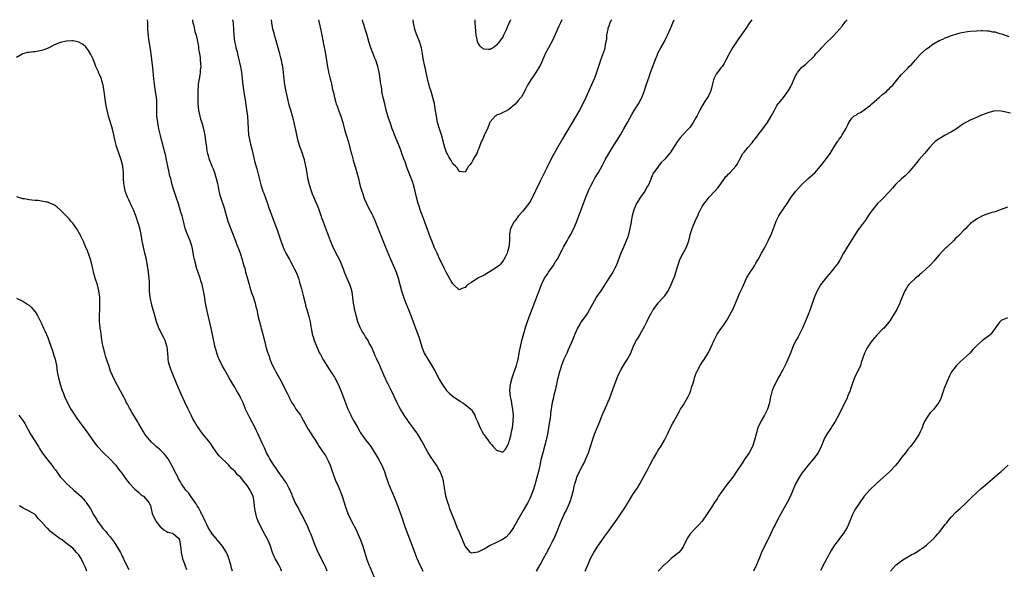
# Model space of a CAD drawing. Units: inches. Extents: x 2658000 to 2661000, y 1551019 to 1554000.
# Drawn here: x 2659500 to 2659816, y 1553824 to 1554000 of the extents above; entities that cross this region are included whole.
import ezdxf

# ---------------------------------------------------------------- set-up
doc = ezdxf.new("R2010")
doc.units = ezdxf.units.IN
doc.header["$MEASUREMENT"] = 0
doc.layers.add('LD26581551_10ft', color=123, linetype='Continuous')

msp = doc.modelspace()

# ---------------------------------------------------------------- linework, layer by layer
at = {"layer": 'LD26581551_10ft'}
for points, elevation in [([(2659598.69, 1553823), (2659598.2, 1553824.2), (2659597.78, 1553825), (2659597, 1553826.66), (2659596.21, 1553828.21), (2659595.79, 1553829), (2659594.88, 1553831), (2659594.39, 1553832.39), (2659594.14, 1553833), (2659593.38, 1553835), (2659593, 1553835.84), (2659592.52, 1553837), (2659591.59, 1553839), (2659591, 1553840.19), (2659590.62, 1553841), (2659590.16, 1553841.84), (2659589.36, 1553843.36), (2659588.43, 1553845), (2659587.56, 1553847), (2659587.43, 1553847.43), (2659587, 1553848.45), (2659586.78, 1553849), (2659586.51, 1553849.49), (2659585.75, 1553851), (2659585.48, 1553851.48), (2659585, 1553852.1), (2659584.64, 1553852.64), (2659584.37, 1553853), (2659582.92, 1553855), (2659582.16, 1553856.16), (2659581.56, 1553857), (2659580.29, 1553859), (2659579.86, 1553859.86), (2659579.23, 1553861), (2659578.53, 1553862.53), (2659577.87, 1553863.87), (2659577.41, 1553865), (2659576.53, 1553867), (2659575.99, 1553867.99), (2659575.55, 1553869), (2659573.94, 1553871.94), (2659573.39, 1553873), (2659572.49, 1553875), (2659571.66, 1553877), (2659571, 1553878.47), (2659570.72, 1553879), (2659570.16, 1553880.16), (2659569.62, 1553881), (2659569, 1553882.08), (2659568.42, 1553883), (2659567.24, 1553885), (2659565.71, 1553887.71), (2659565, 1553889.02), (2659564.02, 1553891), (2659563.69, 1553891.69), (2659563.25, 1553893), (2659563, 1553893.87), (2659562.77, 1553894.77), (2659562.41, 1553896.41), (2659562.09, 1553897.91), (2659561.4, 1553901), (2659560.64, 1553904.64), (2659560.4, 1553905.6), (2659560.08, 1553907), (2659559.65, 1553909), (2659559.38, 1553910.62), (2659559.25, 1553911.25), (2659559, 1553913), (2659558.55, 1553915), (2659558.17, 1553916.17), (2659557.92, 1553917), (2659557.16, 1553919.16), (2659557, 1553919.71), (2659556.68, 1553920.68), (2659556.59, 1553921), (2659556.1, 1553923), (2659555.92, 1553923.92), (2659555.43, 1553926.57), (2659555.34, 1553927), (2659554.68, 1553929), (2659554.45, 1553929.55), (2659553.81, 1553931), (2659553.59, 1553931.59), (2659553.1, 1553933), (2659552.53, 1553935.36), (2659552.13, 1553937), (2659551.75, 1553938.25), (2659551.54, 1553939), (2659550.91, 1553940.91), (2659550.17, 1553943), (2659549.54, 1553945), (2659548.97, 1553947), (2659548.59, 1553948.59), (2659548.45, 1553949), (2659548.23, 1553949.77), (2659547.94, 1553951), (2659547.52, 1553953), (2659547.16, 1553955), (2659546.74, 1553956.74), (2659546.71, 1553957), (2659546.18, 1553959), (2659545.96, 1553959.96), (2659545.65, 1553961), (2659545.19, 1553962.81), (2659544.68, 1553965), (2659544.3, 1553967), (2659544.05, 1553969), (2659543.99, 1553971), (2659544.01, 1553973), (2659543.97, 1553974.03), (2659543.9, 1553975), (2659543.76, 1553975.76), (2659543.61, 1553977), (2659543.25, 1553979.25), (2659543.06, 1553981), (2659542.68, 1553984.68), (2659542.58, 1553985.41), (2659542.2, 1553989), (2659542.08, 1553989.92), (2659541.6, 1553993), (2659541.37, 1553994.63), (2659541.17, 1553997), (2659541.07, 1553999.07), (2659541.05, 1554000)], 8710), ([(2659555.43, 1554000), (2659555.5, 1553999.5), (2659555.61, 1553999), (2659555.84, 1553998.16), (2659556.22, 1553996.22), (2659556.59, 1553995), (2659557.07, 1553993), (2659557.35, 1553991.35), (2659557.39, 1553991), (2659557.42, 1553990.58), (2659557.68, 1553989), (2659557.89, 1553987.89), (2659557.96, 1553987), (2659558.08, 1553985), (2659557.95, 1553983.95), (2659557.88, 1553983), (2659557.78, 1553982.22), (2659557.54, 1553981), (2659557.31, 1553979.31), (2659557.28, 1553979), (2659557.16, 1553977), (2659557.15, 1553974.85), (2659557.21, 1553973), (2659557.4, 1553971), (2659557.81, 1553969), (2659558.05, 1553968.05), (2659558.41, 1553967), (2659559.01, 1553965), (2659559.32, 1553963.32), (2659559.42, 1553963), (2659559.66, 1553961), (2659559.83, 1553959.83), (2659559.9, 1553959), (2659560.08, 1553957.92), (2659560.27, 1553957), (2659560.45, 1553956.45), (2659560.85, 1553955), (2659561, 1553954.67), (2659561.66, 1553953), (2659562.08, 1553952.08), (2659562.48, 1553951), (2659563.1, 1553949), (2659563.43, 1553947.43), (2659563.54, 1553947), (2659563.7, 1553946.3), (2659563.94, 1553945), (2659564.14, 1553944.14), (2659564.44, 1553943), (2659565.61, 1553939.61), (2659566.05, 1553937.95), (2659566.47, 1553936.47), (2659566.83, 1553935.36), (2659566.94, 1553935), (2659568.04, 1553932.04), (2659569.26, 1553929), (2659569.71, 1553927.71), (2659570.05, 1553927), (2659570.27, 1553926.27), (2659570.78, 1553925), (2659571.41, 1553923), (2659571.55, 1553922.45), (2659571.97, 1553921), (2659572.21, 1553920.21), (2659572.5, 1553919), (2659573, 1553917.24), (2659573.6, 1553915), (2659573.87, 1553914.13), (2659574.37, 1553912.37), (2659574.87, 1553911), (2659575.54, 1553909), (2659575.82, 1553907.82), (2659576.05, 1553907), (2659576.35, 1553905.64), (2659576.57, 1553904.57), (2659576.94, 1553903), (2659577.36, 1553901.36), (2659577.48, 1553901), (2659577.8, 1553899.8), (2659578.03, 1553899), (2659578.36, 1553897.64), (2659578.63, 1553896.63), (2659579.02, 1553895), (2659579.64, 1553893), (2659580.01, 1553892.01), (2659580.32, 1553891), (2659581.13, 1553889), (2659581.8, 1553887.8), (2659582.18, 1553887), (2659583.93, 1553883.93), (2659585, 1553881.7), (2659585.9, 1553879.9), (2659586.33, 1553879), (2659586.56, 1553878.56), (2659587, 1553877.67), (2659587.37, 1553877), (2659588.03, 1553876.03), (2659588.66, 1553875), (2659590.06, 1553873), (2659590.43, 1553872.43), (2659592.57, 1553868.57), (2659593.34, 1553867.34), (2659595.69, 1553863.69), (2659596.07, 1553863), (2659597, 1553861.72), (2659597.44, 1553861), (2659598.12, 1553860.12), (2659599, 1553858.37), (2659599.62, 1553857), (2659600, 1553856), (2659601, 1553852.89), (2659601.56, 1553851.56), (2659601.84, 1553851), (2659602.51, 1553849.49), (2659602.7, 1553849), (2659603, 1553848.15), (2659603.45, 1553847), (2659604.08, 1553845), (2659604.32, 1553844.32), (2659604.73, 1553843), (2659605, 1553842.31), (2659605.54, 1553841), (2659606.03, 1553840.03), (2659606.5, 1553839), (2659608.04, 1553836.04), (2659608.5, 1553835), (2659609.35, 1553833), (2659610.06, 1553831), (2659611.31, 1553827), (2659612.04, 1553825), (2659612.34, 1553824.34), (2659613.75, 1553821)], 8700), ([(2659568.33, 1554000), (2659568.47, 1553999), (2659568.64, 1553996.64), (2659568.7, 1553995), (2659568.91, 1553993), (2659569, 1553992.61), (2659569.33, 1553991.33), (2659569.38, 1553991), (2659569.74, 1553989.74), (2659569.89, 1553989), (2659570.11, 1553988.11), (2659570.85, 1553984.85), (2659571.17, 1553983.17), (2659571.43, 1553981), (2659571.61, 1553979), (2659571.73, 1553978.27), (2659571.98, 1553975.98), (2659572.22, 1553975), (2659572.51, 1553973.49), (2659572.6, 1553972.6), (2659573.05, 1553969), (2659573.24, 1553967), (2659573.28, 1553965), (2659573.4, 1553963), (2659573.81, 1553961), (2659574.08, 1553960.08), (2659574.47, 1553958.47), (2659574.79, 1553957), (2659575, 1553956.1), (2659575.23, 1553955.23), (2659575.37, 1553954.63), (2659576.13, 1553952.13), (2659577.43, 1553947), (2659578.05, 1553945), (2659578.31, 1553944.31), (2659578.83, 1553942.83), (2659579.52, 1553941), (2659579.89, 1553939.89), (2659581.55, 1553935.36), (2659582.58, 1553932.58), (2659583.8, 1553929), (2659584.12, 1553928.12), (2659584.54, 1553927), (2659585, 1553925.94), (2659585.44, 1553925), (2659586.53, 1553923), (2659587, 1553922.17), (2659587.69, 1553921), (2659588.12, 1553920.12), (2659588.75, 1553919), (2659589.47, 1553917), (2659589.78, 1553915.78), (2659590.41, 1553913.59), (2659591.11, 1553911), (2659591.56, 1553909), (2659591.85, 1553907.85), (2659592.09, 1553907), (2659592.77, 1553904.77), (2659593.19, 1553903), (2659593.44, 1553901.44), (2659593.49, 1553901), (2659593.76, 1553899.76), (2659593.87, 1553899), (2659594.17, 1553898.17), (2659594.52, 1553897), (2659595.34, 1553895), (2659596.23, 1553893), (2659596.48, 1553892.48), (2659597.26, 1553891), (2659598.51, 1553889), (2659599.87, 1553887), (2659601, 1553885.24), (2659601.14, 1553885), (2659602.18, 1553883), (2659603.02, 1553881), (2659603.54, 1553879.54), (2659604.5, 1553877), (2659604.65, 1553876.65), (2659605.3, 1553875), (2659606.21, 1553873), (2659606.5, 1553872.5), (2659607.3, 1553871), (2659608.46, 1553869), (2659609, 1553867.99), (2659609.39, 1553867.39), (2659611, 1553865.14), (2659611.95, 1553863.95), (2659612.65, 1553863), (2659615, 1553859.14), (2659616.2, 1553857), (2659616.45, 1553856.45), (2659617.03, 1553855), (2659617.5, 1553853.5), (2659618, 1553852), (2659618.37, 1553851), (2659619.23, 1553849), (2659619.77, 1553847.77), (2659620.89, 1553844.89), (2659622.47, 1553840.47), (2659623.73, 1553837), (2659626.26, 1553830.26), (2659627.38, 1553827.38), (2659628.4, 1553825), (2659628.59, 1553824.59), (2659629.37, 1553823)], 8690), ([(2659734.94, 1554000), (2659734.23, 1553999), (2659733, 1553997.22), (2659731.51, 1553995), (2659730.48, 1553993.52), (2659728.77, 1553991), (2659727.64, 1553989), (2659726.64, 1553987), (2659726.03, 1553985.97), (2659725.39, 1553985), (2659725, 1553984.53), (2659723.87, 1553983), (2659723.54, 1553982.46), (2659723, 1553981.48), (2659722.76, 1553981), (2659722.66, 1553980.66), (2659722.2, 1553979), (2659721.99, 1553978.01), (2659721.69, 1553977), (2659721, 1553975.57), (2659720.7, 1553975), (2659720, 1553974), (2659719, 1553972.37), (2659718.26, 1553971), (2659717.26, 1553969), (2659717, 1553968.51), (2659716.1, 1553967), (2659715.67, 1553966.33), (2659715, 1553965.42), (2659714.63, 1553965), (2659713, 1553963.25), (2659711.89, 1553962.11), (2659711, 1553960.79), (2659709.53, 1553958.47), (2659708.7, 1553957.3), (2659708.47, 1553957), (2659707, 1553955.25), (2659706.78, 1553955), (2659705.88, 1553954.12), (2659704.97, 1553953.03), (2659703.53, 1553951), (2659703.32, 1553950.68), (2659703, 1553949.92), (2659702.68, 1553949.32), (2659702.59, 1553949), (2659702.32, 1553948.32), (2659701.74, 1553947), (2659701.48, 1553946.52), (2659700.61, 1553945), (2659699.26, 1553943), (2659697.98, 1553941), (2659697.02, 1553939), (2659696.5, 1553937), (2659696.23, 1553935.36), (2659696.17, 1553935), (2659695.83, 1553933), (2659695.34, 1553931), (2659695, 1553929.99), (2659694.64, 1553929), (2659693.52, 1553926.48), (2659692.95, 1553925.05), (2659692.2, 1553923), (2659691.39, 1553921), (2659691, 1553920.25), (2659690.32, 1553919), (2659689.1, 1553917), (2659687.49, 1553914.51), (2659686.45, 1553913), (2659685.13, 1553911), (2659684.33, 1553909.67), (2659682.88, 1553907), (2659682.17, 1553905.83), (2659681.63, 1553905), (2659680.21, 1553903), (2659679.73, 1553902.27), (2659679.02, 1553901), (2659678.14, 1553899), (2659677.82, 1553898.18), (2659677, 1553896.2), (2659676.47, 1553895), (2659676.03, 1553893.97), (2659675.53, 1553893), (2659674.62, 1553891), (2659674.15, 1553889.85), (2659673.83, 1553889), (2659673.29, 1553887.29), (2659673.18, 1553887), (2659673, 1553886.31), (2659672.74, 1553885.26), (2659672.63, 1553884.63), (2659672.27, 1553883), (2659672, 1553882), (2659671.81, 1553881), (2659671.44, 1553879.44), (2659671.26, 1553878.74), (2659670.92, 1553877.08), (2659670.36, 1553873.64), (2659670.29, 1553873), (2659670.18, 1553872.18), (2659669.98, 1553871), (2659669.37, 1553867), (2659668.96, 1553865), (2659668.42, 1553863), (2659667.83, 1553861), (2659667.26, 1553858.74), (2659666.89, 1553856.89), (2659666.46, 1553855), (2659665.94, 1553853), (2659665.27, 1553850.73), (2659664.74, 1553849), (2659664.03, 1553847), (2659663.74, 1553846.26), (2659663, 1553844.82), (2659661.89, 1553843), (2659661.57, 1553842.43), (2659660.67, 1553841), (2659658.41, 1553837), (2659657.08, 1553834.92), (2659657, 1553834.82), (2659656.07, 1553833.93), (2659654.91, 1553833.09), (2659653, 1553832.18), (2659651, 1553831.2), (2659649, 1553830.05), (2659648.25, 1553829.75), (2659647, 1553829.03), (2659645, 1553828.78), (2659644.85, 1553828.85), (2659644.71, 1553829), (2659643, 1553830.95), (2659641.21, 1553835.21), (2659640.43, 1553837), (2659639.6, 1553839), (2659638.87, 1553840.87), (2659638.07, 1553843), (2659637.8, 1553843.8), (2659637.36, 1553845), (2659636.78, 1553847), (2659636.52, 1553848.52), (2659636.4, 1553849), (2659636.28, 1553849.72), (2659636.11, 1553851), (2659635.95, 1553851.95), (2659635.69, 1553853), (2659634.93, 1553855), (2659634.23, 1553856.23), (2659633.75, 1553857), (2659633, 1553858.06), (2659631.83, 1553859.83), (2659631, 1553861.13), (2659628.95, 1553864.95), (2659627.71, 1553867), (2659627.43, 1553867.43), (2659624.77, 1553871), (2659623.42, 1553873), (2659622.22, 1553875), (2659621.77, 1553875.77), (2659621.14, 1553877), (2659620.18, 1553879), (2659619, 1553881.55), (2659618.24, 1553883), (2659617.8, 1553883.8), (2659617.28, 1553885), (2659617.18, 1553885.18), (2659616.43, 1553887), (2659615.95, 1553887.95), (2659615.53, 1553889), (2659614.61, 1553891), (2659614.07, 1553892.07), (2659613.76, 1553893), (2659612.92, 1553895), (2659612.19, 1553896.19), (2659611.77, 1553897), (2659611, 1553898.24), (2659610.49, 1553899), (2659609.91, 1553899.91), (2659609.34, 1553901), (2659609.23, 1553901.23), (2659608.52, 1553903), (2659607.94, 1553905), (2659607.6, 1553906.4), (2659607.48, 1553907), (2659607.43, 1553907.43), (2659607.14, 1553909), (2659606.67, 1553912.67), (2659606.32, 1553913.68), (2659605.95, 1553915), (2659605, 1553917.1), (2659604.24, 1553919), (2659603.87, 1553919.87), (2659603.47, 1553921), (2659603, 1553922.01), (2659602.58, 1553923), (2659601.36, 1553925.36), (2659600.57, 1553927), (2659599.76, 1553929), (2659597.45, 1553935), (2659597.35, 1553935.35), (2659597.34, 1553935.36), (2659597, 1553936.33), (2659596.84, 1553936.84), (2659596.64, 1553937.36), (2659596.11, 1553939), (2659595.81, 1553939.81), (2659594.37, 1553943), (2659593.97, 1553943.97), (2659593.61, 1553945), (2659593.01, 1553947.01), (2659592.62, 1553948.62), (2659592, 1553952), (2659591.85, 1553953), (2659591.41, 1553955), (2659591, 1553956.26), (2659590.74, 1553957), (2659589.98, 1553959), (2659589.39, 1553961), (2659588.91, 1553963), (2659588.59, 1553964.59), (2659588.48, 1553965), (2659588.05, 1553967), (2659587.81, 1553967.81), (2659587.54, 1553969), (2659586.97, 1553971), (2659586.51, 1553972.51), (2659586.12, 1553974.11), (2659585.5, 1553977), (2659585.11, 1553979.11), (2659584.87, 1553980.87), (2659584.68, 1553983), (2659584.41, 1553985), (2659584.25, 1553985.75), (2659583.96, 1553987), (2659583.76, 1553987.76), (2659583.45, 1553989), (2659582.9, 1553991), (2659582.04, 1553993.96), (2659581.76, 1553995), (2659581.64, 1553995.64), (2659581.25, 1553997), (2659580.86, 1553999), (2659580.75, 1554000)], 8680), ([(2659595.89, 1554000), (2659595.91, 1553999.9), (2659596.61, 1553996.61), (2659596.93, 1553995), (2659597.59, 1553991.59), (2659597.9, 1553990.1), (2659598.45, 1553987), (2659598.81, 1553984.81), (2659599, 1553983.85), (2659599.12, 1553983.12), (2659599.64, 1553981), (2659599.94, 1553979.94), (2659600.41, 1553977.59), (2659600.65, 1553976.65), (2659600.99, 1553975), (2659601.47, 1553973.47), (2659601.6, 1553973), (2659601.99, 1553971.99), (2659602.33, 1553971), (2659603.05, 1553969), (2659603.68, 1553967), (2659604.37, 1553964.37), (2659604.76, 1553963), (2659605.36, 1553961), (2659606.31, 1553957.69), (2659606.6, 1553956.6), (2659607.06, 1553954.94), (2659608.22, 1553951), (2659608.72, 1553949), (2659609.19, 1553947), (2659609.77, 1553945), (2659610.06, 1553944.06), (2659610.59, 1553942.59), (2659611.27, 1553941), (2659611.86, 1553939.86), (2659613, 1553937.71), (2659613.35, 1553937), (2659614.05, 1553935.36), (2659614.2, 1553935), (2659616.31, 1553929.69), (2659617.4, 1553927), (2659619, 1553923.12), (2659620.27, 1553920.27), (2659620.77, 1553919), (2659621.46, 1553917), (2659622.47, 1553913), (2659622.61, 1553912.6), (2659623.27, 1553910.73), (2659623.93, 1553909), (2659624.25, 1553908.25), (2659624.73, 1553907), (2659625.53, 1553905), (2659626.29, 1553903), (2659626.47, 1553902.47), (2659627.03, 1553901), (2659627.54, 1553899.54), (2659627.76, 1553899), (2659628.15, 1553897.85), (2659629, 1553895), (2659629.82, 1553893), (2659630.95, 1553891), (2659632.52, 1553888.52), (2659633.26, 1553887.26), (2659634.62, 1553884.62), (2659635.33, 1553883.33), (2659635.53, 1553883), (2659636.95, 1553881), (2659637.96, 1553879.96), (2659639.07, 1553879.07), (2659641.45, 1553877.45), (2659642.23, 1553877), (2659642.66, 1553876.66), (2659643, 1553876.44), (2659644.81, 1553875), (2659645, 1553874.75), (2659646.07, 1553873), (2659646.3, 1553872.3), (2659646.89, 1553871), (2659647.72, 1553869), (2659648.15, 1553868.15), (2659648.83, 1553867), (2659649, 1553866.75), (2659651, 1553864.01), (2659651.52, 1553863.52), (2659651.98, 1553863), (2659653, 1553861.79), (2659654.73, 1553861.27), (2659655, 1553861.21), (2659655.85, 1553862.15), (2659656.38, 1553863), (2659657, 1553864.18), (2659657.2, 1553865), (2659657.57, 1553866.43), (2659657.83, 1553867.83), (2659658.1, 1553869), (2659658.4, 1553871), (2659658.48, 1553873), (2659658.29, 1553875), (2659658.06, 1553876.06), (2659657.89, 1553877), (2659657.49, 1553879), (2659657.3, 1553881), (2659657.46, 1553883), (2659658, 1553885), (2659658.61, 1553886.61), (2659659.46, 1553889), (2659659.75, 1553890.25), (2659659.96, 1553891), (2659660.21, 1553892.21), (2659660.42, 1553893.58), (2659660.71, 1553895), (2659661.16, 1553897), (2659661.52, 1553898.48), (2659662.01, 1553900.01), (2659662.46, 1553901.54), (2659663, 1553903.09), (2659663.97, 1553906.03), (2659665.35, 1553909.35), (2659665.97, 1553911), (2659666.69, 1553913), (2659667.32, 1553914.68), (2659667.45, 1553915), (2659668.42, 1553917), (2659669, 1553917.93), (2659669.43, 1553918.57), (2659669.7, 1553919), (2659671.14, 1553921), (2659671.88, 1553922.12), (2659672.44, 1553923), (2659674.11, 1553926.11), (2659674.54, 1553927), (2659675.64, 1553929), (2659676.12, 1553929.88), (2659676.81, 1553931), (2659677, 1553931.33), (2659677.82, 1553933), (2659678.67, 1553935), (2659678.81, 1553935.36), (2659679.43, 1553937), (2659680.88, 1553941), (2659681.69, 1553943), (2659682.67, 1553945.33), (2659683.3, 1553946.7), (2659684.04, 1553948.04), (2659684.7, 1553949.3), (2659685.71, 1553951), (2659687, 1553953.32), (2659687.87, 1553955), (2659689.02, 1553957), (2659690.23, 1553959), (2659692.75, 1553963), (2659693.91, 1553965), (2659695, 1553967.05), (2659696.39, 1553969.61), (2659697.14, 1553970.86), (2659698.54, 1553973), (2659699.45, 1553974.55), (2659699.67, 1553975), (2659700.06, 1553976.06), (2659700.44, 1553977), (2659701.06, 1553979), (2659702.06, 1553981.94), (2659702.45, 1553983), (2659703.14, 1553985), (2659703.88, 1553987), (2659704.52, 1553988.52), (2659704.79, 1553989.21), (2659705.74, 1553991), (2659706.9, 1553993), (2659707.57, 1553994.43), (2659707.86, 1553995), (2659708.82, 1553997.18), (2659709, 1553997.56), (2659709.6, 1553999), (2659710.06, 1554000)], 8670), ([(2659689.87, 1554000), (2659689.77, 1553999.77), (2659689.4, 1553999), (2659689, 1553997.9), (2659688.78, 1553997.22), (2659688.72, 1553997), (2659688.34, 1553995), (2659688.25, 1553993.75), (2659688.12, 1553993), (2659687.88, 1553991.88), (2659687.77, 1553991), (2659687.61, 1553990.39), (2659687, 1553988.77), (2659686.37, 1553987), (2659686.06, 1553985.94), (2659685.13, 1553983), (2659684.56, 1553981.44), (2659684.37, 1553981), (2659681.7, 1553975), (2659680.76, 1553973), (2659679.67, 1553971), (2659677.21, 1553966.79), (2659674.92, 1553963), (2659674.23, 1553961.77), (2659672.63, 1553959), (2659672.04, 1553957.96), (2659671.47, 1553957), (2659671, 1553956.14), (2659670.41, 1553955), (2659669.95, 1553954.05), (2659669, 1553952.19), (2659667.96, 1553950.04), (2659667.43, 1553949), (2659667, 1553948.2), (2659663.99, 1553942.01), (2659663.36, 1553941), (2659663, 1553940.48), (2659661.43, 1553938.57), (2659660.08, 1553937), (2659658.88, 1553935.36), (2659658.61, 1553935), (2659657.54, 1553933), (2659657.22, 1553931.22), (2659657.16, 1553931), (2659657.15, 1553930.85), (2659657.17, 1553929), (2659656.99, 1553927), (2659656.54, 1553925.46), (2659656.38, 1553925), (2659655.74, 1553923.74), (2659655.39, 1553923), (2659655.24, 1553922.76), (2659654.38, 1553921.62), (2659653.74, 1553921), (2659653, 1553920.41), (2659651, 1553919.13), (2659649, 1553918.04), (2659647.05, 1553917), (2659645, 1553915.66), (2659643.83, 1553915), (2659643.42, 1553914.58), (2659643, 1553914.08), (2659642.19, 1553913.81), (2659641, 1553913.28), (2659639.21, 1553915), (2659639.08, 1553915.08), (2659639, 1553915.16), (2659638.3, 1553916.29), (2659637.94, 1553917), (2659637, 1553918.7), (2659636.86, 1553919), (2659636.22, 1553920.22), (2659635.85, 1553921), (2659634.86, 1553923), (2659633.92, 1553925), (2659633.66, 1553925.66), (2659633.04, 1553927), (2659632.46, 1553928.46), (2659632.22, 1553929), (2659631.73, 1553930.27), (2659630.06, 1553935), (2659629.92, 1553935.36), (2659628.52, 1553939), (2659628.14, 1553940.14), (2659627.87, 1553941), (2659627.37, 1553943), (2659626.93, 1553944.93), (2659626.34, 1553947), (2659626.01, 1553948.01), (2659624.38, 1553952.38), (2659623.67, 1553954.33), (2659623.29, 1553955.29), (2659622.76, 1553956.76), (2659622.51, 1553957.49), (2659621.96, 1553959), (2659621.17, 1553961), (2659620.32, 1553963), (2659619.98, 1553963.98), (2659619.55, 1553965), (2659618.86, 1553967), (2659618.4, 1553968.4), (2659617.65, 1553971), (2659617.12, 1553973), (2659616.64, 1553975), (2659616.25, 1553977), (2659616.16, 1553977.84), (2659615.98, 1553979), (2659615.81, 1553979.81), (2659615.71, 1553981), (2659615.49, 1553982.51), (2659615.3, 1553983.3), (2659614.96, 1553985), (2659614.26, 1553987), (2659613.9, 1553987.9), (2659613.41, 1553989), (2659612.66, 1553991), (2659612.27, 1553992.27), (2659612.08, 1553993), (2659611.37, 1553995.37), (2659610.82, 1553997), (2659610.43, 1553998.43), (2659610.23, 1553999), (2659610.04, 1554000)], 8660), ([(2659673.96, 1554000), (2659673.51, 1553999), (2659673, 1553997.9), (2659672.56, 1553997), (2659672.25, 1553996.25), (2659670.86, 1553993.14), (2659669.7, 1553991), (2659668.65, 1553989), (2659667.55, 1553986.45), (2659667, 1553985.31), (2659666.84, 1553985), (2659665.59, 1553983), (2659665, 1553982.1), (2659664.53, 1553981.47), (2659664.21, 1553981), (2659663, 1553979), (2659662.3, 1553977.7), (2659661.95, 1553977), (2659661, 1553975.28), (2659660.79, 1553975), (2659659.98, 1553974.02), (2659659, 1553972.88), (2659657, 1553971.21), (2659656.62, 1553971), (2659655.6, 1553970.4), (2659655, 1553970.26), (2659654.24, 1553969.76), (2659653, 1553969.37), (2659652.81, 1553969.19), (2659652.55, 1553969), (2659651, 1553967.26), (2659650.79, 1553966.79), (2659650.11, 1553965), (2659649.17, 1553963.17), (2659649.07, 1553962.93), (2659649, 1553962.83), (2659648.5, 1553961.5), (2659648.22, 1553961), (2659647.62, 1553959.62), (2659647.4, 1553959), (2659647.31, 1553958.69), (2659647, 1553957.97), (2659646.76, 1553957.24), (2659646.06, 1553956.06), (2659645.35, 1553954.65), (2659645, 1553954.03), (2659644.53, 1553953.47), (2659644.03, 1553953), (2659643, 1553951.01), (2659641.26, 1553951.26), (2659641, 1553951.23), (2659640.4, 1553952.4), (2659639.86, 1553953), (2659639, 1553953.74), (2659638.33, 1553955), (2659637.81, 1553955.81), (2659637.17, 1553957), (2659637, 1553957.36), (2659636.45, 1553959), (2659636.15, 1553960.15), (2659635.31, 1553963), (2659634.66, 1553965), (2659634.12, 1553967), (2659633.74, 1553969), (2659633.36, 1553971.36), (2659633.07, 1553973.07), (2659633, 1553973.39), (2659632.6, 1553975), (2659632.25, 1553976.25), (2659632, 1553977), (2659631.54, 1553978.46), (2659631.39, 1553979), (2659631.34, 1553979.34), (2659630.87, 1553981.13), (2659630.48, 1553983), (2659630.24, 1553984.24), (2659630.04, 1553985), (2659629.52, 1553987.52), (2659629.29, 1553989), (2659628.94, 1553991), (2659628.32, 1553993), (2659627.36, 1553995.36), (2659626.84, 1553996.84), (2659626.79, 1553997), (2659626.39, 1553999), (2659626.26, 1554000)], 8650), ([(2659657.5, 1554000), (2659657, 1553998.73), (2659656.44, 1553997.56), (2659656.24, 1553997), (2659655.3, 1553995), (2659655, 1553994.44), (2659654.36, 1553993.64), (2659653.97, 1553993), (2659653, 1553991.78), (2659651.9, 1553991), (2659651.32, 1553990.68), (2659651, 1553990.44), (2659650.38, 1553990.38), (2659649, 1553990.5), (2659648.29, 1553991), (2659647.61, 1553991.61), (2659646.93, 1553992.93), (2659646.91, 1553993.09), (2659646.53, 1553995), (2659646.35, 1553996.35), (2659646.18, 1553999), (2659646.13, 1554000)], 8640), ([(2659665.84, 1553823), (2659667, 1553825.05), (2659668.04, 1553827), (2659669, 1553828.72), (2659670.22, 1553831), (2659671, 1553832.53), (2659671.26, 1553833), (2659671.78, 1553834.22), (2659672.18, 1553835), (2659673.71, 1553839), (2659674.63, 1553841), (2659674.77, 1553841.23), (2659675.44, 1553842.56), (2659676.07, 1553844.07), (2659676.5, 1553845), (2659676.64, 1553845.36), (2659677.18, 1553847), (2659677.67, 1553849), (2659677.9, 1553850.1), (2659678.13, 1553851), (2659678.64, 1553852.64), (2659678.8, 1553853.2), (2659679.43, 1553854.57), (2659680.74, 1553857), (2659681, 1553857.55), (2659681.49, 1553858.51), (2659681.71, 1553859), (2659682.52, 1553861), (2659683.19, 1553863), (2659683.79, 1553865), (2659684.49, 1553867), (2659685.33, 1553869), (2659686.15, 1553871), (2659686.94, 1553873.06), (2659687.51, 1553874.49), (2659688.38, 1553876.38), (2659688.75, 1553877.25), (2659689, 1553877.79), (2659689.76, 1553879.76), (2659690.42, 1553881.58), (2659691, 1553883.01), (2659692.09, 1553885.91), (2659693, 1553887.67), (2659694.22, 1553889.78), (2659695.04, 1553891), (2659696.13, 1553893), (2659696.36, 1553893.64), (2659697, 1553895.25), (2659697.87, 1553897), (2659698.35, 1553897.65), (2659699.08, 1553898.92), (2659699.22, 1553899.22), (2659700.47, 1553901.53), (2659701, 1553902.56), (2659701.2, 1553903), (2659702.25, 1553905), (2659702.5, 1553905.5), (2659703.22, 1553906.78), (2659703.4, 1553907), (2659704.45, 1553908.45), (2659704.83, 1553909), (2659705, 1553909.21), (2659706.7, 1553911), (2659707, 1553911.36), (2659708.1, 1553913), (2659708.43, 1553913.57), (2659709.05, 1553914.95), (2659709.89, 1553917), (2659710.2, 1553917.8), (2659710.59, 1553919), (2659711.15, 1553921), (2659711.87, 1553923), (2659712.89, 1553925), (2659713.99, 1553927), (2659714.5, 1553928.5), (2659714.7, 1553929), (2659714.77, 1553929.23), (2659715, 1553930.3), (2659715.17, 1553931), (2659715.77, 1553933), (2659716.15, 1553933.85), (2659716.62, 1553935), (2659716.77, 1553935.36), (2659717, 1553935.88), (2659717.57, 1553937), (2659717.96, 1553938.04), (2659718.49, 1553939), (2659719, 1553939.99), (2659719.62, 1553941), (2659720.26, 1553941.74), (2659721.26, 1553943), (2659723, 1553944.87), (2659723.98, 1553946.02), (2659724.75, 1553947), (2659726.17, 1553949), (2659726.49, 1553949.51), (2659727, 1553949.99), (2659727.46, 1553950.54), (2659728, 1553951), (2659729, 1553952.02), (2659729.85, 1553953), (2659730.3, 1553953.7), (2659731, 1553954.96), (2659732.08, 1553957), (2659732.5, 1553957.5), (2659733, 1553958.15), (2659733.7, 1553959), (2659735, 1553960.46), (2659735.41, 1553961), (2659736.13, 1553961.87), (2659736.96, 1553963), (2659738.51, 1553965), (2659740.01, 1553967), (2659741.16, 1553969), (2659742.16, 1553971), (2659743, 1553972.41), (2659743.43, 1553973), (2659744.17, 1553973.83), (2659745.09, 1553975), (2659746.53, 1553977), (2659746.71, 1553977.29), (2659747.46, 1553978.54), (2659747.7, 1553979), (2659749, 1553981.94), (2659749.35, 1553982.65), (2659749.58, 1553983), (2659751, 1553984.71), (2659751.31, 1553985), (2659752.25, 1553985.75), (2659755, 1553988.43), (2659755.51, 1553989), (2659757, 1553990.58), (2659757.19, 1553990.81), (2659759.25, 1553993), (2659760.15, 1553993.85), (2659761.14, 1553994.86), (2659763.98, 1553998.02), (2659765, 1553999.38), (2659765.54, 1554000)], 8690), ([(2659681.41, 1553823), (2659682.54, 1553825.46), (2659683.18, 1553827), (2659684.26, 1553829), (2659685, 1553830.18), (2659685.35, 1553830.65), (2659687, 1553833.1), (2659687.81, 1553834.19), (2659689, 1553835.96), (2659689.77, 1553837), (2659691.71, 1553839.71), (2659692.61, 1553841), (2659693, 1553841.61), (2659693.96, 1553843), (2659695, 1553844.72), (2659696.42, 1553847), (2659697, 1553847.91), (2659698.26, 1553849.74), (2659699, 1553851), (2659700.42, 1553853.58), (2659701.32, 1553855.32), (2659702.23, 1553857), (2659703.19, 1553858.81), (2659703.28, 1553859), (2659703.68, 1553859.68), (2659704.43, 1553861), (2659704.62, 1553861.38), (2659705, 1553861.92), (2659705.73, 1553863), (2659706.88, 1553865), (2659707.88, 1553867), (2659708.88, 1553869.12), (2659709.55, 1553870.45), (2659709.88, 1553871), (2659711, 1553872.99), (2659711.71, 1553874.29), (2659712.09, 1553875), (2659713, 1553876.42), (2659714.5, 1553879), (2659715, 1553880.09), (2659715.37, 1553881), (2659715.72, 1553882.28), (2659715.97, 1553883), (2659716.4, 1553884.4), (2659716.55, 1553885), (2659716.66, 1553885.34), (2659717.19, 1553886.81), (2659717.28, 1553887), (2659718.31, 1553889), (2659719, 1553890.04), (2659719.39, 1553890.61), (2659720.95, 1553893), (2659721.92, 1553895), (2659722.86, 1553897.14), (2659723.54, 1553898.46), (2659723.84, 1553899), (2659725, 1553900.72), (2659725.91, 1553902.1), (2659726.57, 1553903), (2659727, 1553903.66), (2659727.82, 1553905), (2659729, 1553907.22), (2659730.5, 1553911), (2659731, 1553912.1), (2659731.45, 1553913), (2659731.92, 1553914.08), (2659732.37, 1553915), (2659733.24, 1553917), (2659734.41, 1553919), (2659735, 1553919.82), (2659735.75, 1553921), (2659736.19, 1553921.81), (2659736.99, 1553923), (2659738.09, 1553925), (2659739.1, 1553926.9), (2659740.17, 1553929), (2659741.15, 1553931), (2659741.94, 1553933), (2659742.22, 1553933.78), (2659742.63, 1553935), (2659742.8, 1553935.36), (2659743, 1553935.8), (2659743.59, 1553937), (2659744.15, 1553937.85), (2659744.88, 1553939), (2659746.27, 1553941), (2659747, 1553942.18), (2659747.34, 1553942.66), (2659747.61, 1553943), (2659749.03, 1553945), (2659749.97, 1553946.03), (2659750.88, 1553947), (2659753.03, 1553949), (2659755.12, 1553950.88), (2659757, 1553953), (2659758.62, 1553955), (2659760.04, 1553957), (2659760.41, 1553957.59), (2659761, 1553958.6), (2659761.72, 1553959.72), (2659762.56, 1553961), (2659762.76, 1553961.24), (2659763, 1553961.62), (2659763.58, 1553962.42), (2659763.94, 1553963), (2659765.08, 1553965), (2659765.75, 1553966.25), (2659766.05, 1553967), (2659767, 1553968.34), (2659767.65, 1553969), (2659768.49, 1553969.51), (2659769, 1553969.86), (2659769.78, 1553970.22), (2659771, 1553971.08), (2659773, 1553972.6), (2659773.46, 1553973), (2659774.25, 1553973.75), (2659775, 1553974.37), (2659775.33, 1553974.67), (2659775.78, 1553975), (2659777, 1553976.04), (2659778.19, 1553977), (2659778.57, 1553977.43), (2659779, 1553977.84), (2659779.54, 1553978.46), (2659780.18, 1553979), (2659781, 1553980.08), (2659781.77, 1553981), (2659782.31, 1553981.69), (2659783, 1553982.43), (2659783.25, 1553982.75), (2659785, 1553984.44), (2659785.47, 1553985), (2659786.23, 1553985.77), (2659787, 1553986.62), (2659787.32, 1553987), (2659789, 1553988.78), (2659789.22, 1553989), (2659791, 1553990.6), (2659791.5, 1553991), (2659793, 1553992.11), (2659795, 1553993.27), (2659796.2, 1553993.8), (2659797, 1553994.17), (2659797.62, 1553994.38), (2659799, 1553994.95), (2659801, 1553995.57), (2659801.77, 1553995.77), (2659803, 1553996), (2659804.17, 1553996.17), (2659805, 1553996.27), (2659807, 1553996.43), (2659808.48, 1553996.48), (2659809, 1553996.52), (2659810.41, 1553996.41), (2659811, 1553996.42), (2659812.14, 1553996.14), (2659813, 1553996.06), (2659813.75, 1553995.75), (2659815, 1553995.47), (2659815.33, 1553995.33), (2659817.36, 1553994.64)], 8700), ([(2659584.06, 1553823), (2659583.76, 1553823.76), (2659583.13, 1553825), (2659582, 1553827), (2659581.7, 1553827.7), (2659581.09, 1553829), (2659580.44, 1553831), (2659580.06, 1553832.06), (2659579.67, 1553833), (2659579, 1553834.22), (2659578.61, 1553835), (2659577.48, 1553837), (2659576.52, 1553839), (2659576.12, 1553840.12), (2659575.85, 1553841), (2659575.46, 1553843), (2659575.26, 1553845), (2659575, 1553846.54), (2659574.91, 1553847), (2659574.23, 1553848.23), (2659573.95, 1553849), (2659573, 1553850.5), (2659572.62, 1553851), (2659571.82, 1553851.82), (2659571, 1553853.06), (2659569.92, 1553853.92), (2659569.1, 1553855), (2659569, 1553855.11), (2659567.94, 1553855.94), (2659567, 1553857.06), (2659563.99, 1553859.99), (2659563.23, 1553861), (2659561.86, 1553863), (2659561.53, 1553863.53), (2659561, 1553864.25), (2659560.7, 1553864.7), (2659559, 1553866.76), (2659558.03, 1553868.03), (2659557.35, 1553869), (2659557, 1553869.54), (2659556.11, 1553871), (2659555.71, 1553871.71), (2659555.03, 1553873), (2659554.05, 1553875), (2659553, 1553877.23), (2659551.82, 1553879.82), (2659550.46, 1553883), (2659548.8, 1553887), (2659548.06, 1553889), (2659547.78, 1553890.22), (2659547.62, 1553891), (2659547.6, 1553891.6), (2659547.5, 1553893), (2659547.29, 1553895), (2659547.23, 1553895.23), (2659547, 1553895.97), (2659546.64, 1553897), (2659546.32, 1553897.68), (2659545.44, 1553899.44), (2659545, 1553900.41), (2659544.8, 1553900.8), (2659543.94, 1553903), (2659543.34, 1553905), (2659542.4, 1553908.4), (2659542.26, 1553909), (2659542.1, 1553909.9), (2659541.85, 1553911), (2659541.75, 1553911.75), (2659541.68, 1553913), (2659541.7, 1553914.3), (2659541.63, 1553915.63), (2659541.59, 1553917), (2659541.34, 1553919), (2659541.01, 1553921), (2659540.65, 1553923), (2659540.21, 1553925), (2659539.74, 1553927), (2659539.34, 1553929), (2659538.98, 1553931), (2659538.61, 1553932.61), (2659538.18, 1553934.18), (2659537.82, 1553935.36), (2659537.71, 1553935.71), (2659537.25, 1553937), (2659536.48, 1553939), (2659536.02, 1553940.02), (2659535, 1553942.16), (2659534.61, 1553943), (2659533.88, 1553945), (2659533.5, 1553947), (2659533.45, 1553947.45), (2659533.36, 1553949), (2659533.3, 1553950.7), (2659533.06, 1553953), (2659532.59, 1553955), (2659531.2, 1553959), (2659531, 1553959.77), (2659530.66, 1553961), (2659530.23, 1553963), (2659530, 1553964), (2659529.6, 1553965.6), (2659528.53, 1553969), (2659528.06, 1553971), (2659527.9, 1553971.9), (2659527.68, 1553973), (2659527.43, 1553974.57), (2659527.15, 1553977), (2659526.82, 1553979), (2659526.39, 1553980.39), (2659526.2, 1553981), (2659525.58, 1553982.42), (2659525.34, 1553983), (2659525.26, 1553983.26), (2659524.47, 1553985), (2659524.11, 1553985.89), (2659523.5, 1553987.5), (2659522.85, 1553988.85), (2659522.13, 1553990.13), (2659521.39, 1553991), (2659521.24, 1553991.24), (2659521, 1553991.47), (2659520.15, 1553992.15), (2659519, 1553992.82), (2659518.15, 1553993), (2659517, 1553993.26), (2659516.74, 1553993.26), (2659515, 1553993.14), (2659513, 1553992.63), (2659511, 1553991.78), (2659509.14, 1553990.86), (2659507.72, 1553990.28), (2659507, 1553990.08), (2659505.91, 1553989.91), (2659505, 1553989.71), (2659504.34, 1553989.66), (2659503, 1553989.49), (2659502.55, 1553989.45), (2659501, 1553989), (2659499, 1553987.9)], 8720), ([(2659817.99, 1553970.01), (2659815.46, 1553970.54), (2659815, 1553970.62), (2659813, 1553970.7), (2659811, 1553970.25), (2659808.65, 1553969.35), (2659807, 1553968.63), (2659806.31, 1553968.31), (2659805, 1553967.74), (2659803.59, 1553967), (2659803.22, 1553966.78), (2659801.9, 1553965.9), (2659800.63, 1553965), (2659799, 1553964), (2659797, 1553962.91), (2659795, 1553961.76), (2659793.86, 1553961), (2659793, 1553960.18), (2659791.95, 1553959), (2659791.51, 1553958.49), (2659790.33, 1553957), (2659788.57, 1553955), (2659787.85, 1553954.15), (2659785.25, 1553951), (2659784.12, 1553949.88), (2659783, 1553948.95), (2659781, 1553947.07), (2659780.05, 1553945.95), (2659779, 1553944.79), (2659777, 1553942.65), (2659776.18, 1553941.82), (2659775.31, 1553941), (2659775, 1553940.66), (2659773.68, 1553939), (2659773, 1553938.09), (2659772.29, 1553937), (2659771.15, 1553935.36), (2659771, 1553935.15), (2659769.41, 1553933), (2659769, 1553932.41), (2659767.63, 1553930.37), (2659765.48, 1553927), (2659764.35, 1553925), (2659763.29, 1553923), (2659763.18, 1553922.82), (2659762.38, 1553921.62), (2659761.91, 1553921), (2659760.29, 1553919), (2659759.74, 1553918.26), (2659759, 1553917.42), (2659757, 1553914.85), (2659756.29, 1553913.71), (2659755.9, 1553913), (2659755, 1553911), (2659753.66, 1553907), (2659752.91, 1553905), (2659752.07, 1553903), (2659751.73, 1553902.27), (2659751.18, 1553901), (2659750.19, 1553899), (2659749.76, 1553898.24), (2659749.1, 1553897), (2659748.1, 1553895), (2659747.31, 1553893), (2659747, 1553892.19), (2659746.06, 1553889.94), (2659745, 1553887.86), (2659744.5, 1553887), (2659743.99, 1553886.01), (2659743.42, 1553885), (2659742.38, 1553883), (2659741.93, 1553882.07), (2659741.48, 1553881), (2659741, 1553879.27), (2659740.94, 1553879), (2659740.61, 1553877), (2659740.01, 1553875), (2659739.68, 1553874.32), (2659738.99, 1553873), (2659737.86, 1553871), (2659736.91, 1553869), (2659736.28, 1553867), (2659735.79, 1553865), (2659735.13, 1553863), (2659735, 1553862.75), (2659734.06, 1553861), (2659732.73, 1553859), (2659732.02, 1553857.98), (2659730.05, 1553855), (2659728.81, 1553853.19), (2659727, 1553850.95), (2659725.58, 1553849), (2659725, 1553848.08), (2659724.29, 1553847), (2659723.82, 1553846.18), (2659722.99, 1553844.99), (2659721.63, 1553843), (2659720.62, 1553841.38), (2659719, 1553839.05), (2659718.07, 1553837.93), (2659717, 1553836.91), (2659715.18, 1553835), (2659715, 1553834.78), (2659714.33, 1553833.67), (2659713.97, 1553833), (2659712.99, 1553831), (2659712.23, 1553829.77), (2659711.49, 1553829), (2659711, 1553828.57), (2659709, 1553827.01), (2659707.99, 1553826.01), (2659707, 1553825.16), (2659706.84, 1553825), (2659704.87, 1553823)], 8710), ([(2659568.31, 1553823), (2659567.98, 1553823.98), (2659567.72, 1553825), (2659567.15, 1553827), (2659567, 1553827.39), (2659566.58, 1553828.58), (2659566.38, 1553829), (2659565.05, 1553831.05), (2659564.16, 1553832.16), (2659563.35, 1553833), (2659563, 1553833.43), (2659561.8, 1553835), (2659561.48, 1553835.48), (2659561, 1553836.16), (2659560.52, 1553837), (2659560.03, 1553837.97), (2659559.53, 1553839), (2659559.39, 1553839.39), (2659559, 1553840.13), (2659558.76, 1553840.76), (2659558.6, 1553841), (2659558.08, 1553841.92), (2659557.38, 1553843.38), (2659557, 1553843.91), (2659556.62, 1553844.62), (2659556.36, 1553845), (2659555, 1553846.83), (2659554.13, 1553848.13), (2659553.35, 1553849), (2659551.96, 1553851), (2659551.63, 1553851.63), (2659551, 1553852.65), (2659550.88, 1553852.88), (2659550.8, 1553853), (2659549.81, 1553855), (2659549.52, 1553855.52), (2659548.87, 1553856.87), (2659547.64, 1553859), (2659547, 1553859.88), (2659546.5, 1553860.5), (2659546.07, 1553861), (2659545.54, 1553861.54), (2659545, 1553862.02), (2659543.81, 1553863), (2659543.38, 1553863.38), (2659542.34, 1553864.34), (2659541.71, 1553865), (2659541, 1553865.89), (2659540.2, 1553867), (2659539.75, 1553867.75), (2659538.96, 1553869), (2659538.26, 1553870.26), (2659537.78, 1553871), (2659537.52, 1553871.52), (2659536.02, 1553873.98), (2659535.43, 1553875), (2659535.28, 1553875.28), (2659535, 1553875.77), (2659534.57, 1553876.57), (2659534.31, 1553877), (2659533.9, 1553877.9), (2659533, 1553879.56), (2659532.53, 1553880.53), (2659532.28, 1553881), (2659530.39, 1553884.39), (2659529.74, 1553885.74), (2659529.17, 1553887.17), (2659528.66, 1553888.66), (2659527.68, 1553891.68), (2659527.29, 1553893), (2659526.79, 1553895), (2659526.51, 1553896.51), (2659526.13, 1553899), (2659525.99, 1553899.99), (2659525.83, 1553901), (2659525.68, 1553902.32), (2659525.62, 1553903), (2659525.58, 1553905), (2659525.67, 1553907), (2659525.68, 1553907.68), (2659525.74, 1553909), (2659525.73, 1553910.27), (2659525.67, 1553911), (2659525.58, 1553911.58), (2659525.43, 1553913), (2659525, 1553914.88), (2659524.25, 1553917), (2659523.65, 1553919), (2659523.56, 1553919.56), (2659523, 1553921.96), (2659522.74, 1553923), (2659522.31, 1553924.31), (2659521.75, 1553925.75), (2659521, 1553927.44), (2659520.54, 1553928.54), (2659520.34, 1553929), (2659519.71, 1553930.29), (2659519.27, 1553931.27), (2659519, 1553931.7), (2659518.54, 1553932.54), (2659517, 1553934.65), (2659516.69, 1553935), (2659516.4, 1553935.36), (2659515.94, 1553935.94), (2659514, 1553938.01), (2659513, 1553938.98), (2659511.91, 1553939.91), (2659511, 1553940.54), (2659510.7, 1553940.7), (2659509.92, 1553941), (2659509, 1553941.4), (2659508.55, 1553941.45), (2659507, 1553941.74), (2659505.91, 1553941.91), (2659505, 1553941.95), (2659503.94, 1553942.06), (2659503, 1553942.19), (2659501.52, 1553942.48), (2659501, 1553942.54), (2659499.11, 1553943.11)], 8730), ([(2659817, 1553939.8), (2659815, 1553939.05), (2659813, 1553938.37), (2659811.91, 1553938.09), (2659811, 1553937.79), (2659810.38, 1553937.62), (2659808.95, 1553937.05), (2659807, 1553935.99), (2659806.16, 1553935.36), (2659805.67, 1553935), (2659805.26, 1553934.74), (2659805, 1553934.5), (2659804.26, 1553933.74), (2659803.63, 1553933), (2659803, 1553932.44), (2659801.68, 1553931), (2659801.31, 1553930.69), (2659801, 1553930.37), (2659800.28, 1553929.72), (2659799.61, 1553929), (2659797.5, 1553927), (2659797.23, 1553926.77), (2659796.19, 1553925.81), (2659795, 1553924.49), (2659793.74, 1553923), (2659793.41, 1553922.59), (2659792.49, 1553921.51), (2659791.99, 1553921), (2659791, 1553920.1), (2659789.36, 1553918.64), (2659789, 1553918.37), (2659788.3, 1553917.7), (2659787.42, 1553917), (2659785.35, 1553915), (2659785, 1553914.52), (2659784.43, 1553913.57), (2659784.04, 1553913), (2659782.58, 1553909.42), (2659782.43, 1553909), (2659781.44, 1553907), (2659780.29, 1553905), (2659779, 1553903.04), (2659777.26, 1553901), (2659777, 1553900.73), (2659775, 1553898.76), (2659773.52, 1553897), (2659773, 1553896.29), (2659772.11, 1553895), (2659771.71, 1553894.29), (2659771.07, 1553893), (2659770.05, 1553889.95), (2659769.79, 1553889), (2659768.89, 1553887), (2659768.22, 1553885.78), (2659767.85, 1553885), (2659767.11, 1553883), (2659766.58, 1553881.42), (2659766.46, 1553881), (2659765.68, 1553879), (2659765.48, 1553878.52), (2659764.83, 1553877.17), (2659762.85, 1553873.15), (2659761.65, 1553871), (2659760.59, 1553869.41), (2659760.36, 1553869), (2659759.05, 1553866.95), (2659758.31, 1553865.69), (2659757.23, 1553863), (2659756.18, 1553861), (2659754.72, 1553859), (2659753.03, 1553857), (2659751.45, 1553855), (2659751, 1553854.39), (2659750.47, 1553853.53), (2659750.11, 1553853), (2659749, 1553851), (2659747.2, 1553846.8), (2659746.33, 1553845), (2659744.38, 1553841.62), (2659742.95, 1553839), (2659742.32, 1553837.68), (2659741.92, 1553837), (2659741, 1553835.06), (2659740.35, 1553833.65), (2659740.03, 1553833), (2659738.97, 1553831), (2659738.07, 1553829), (2659737.26, 1553827), (2659736.41, 1553825), (2659735.47, 1553823)], 8720), ([(2659499, 1553910.6), (2659501, 1553909.62), (2659501.93, 1553909), (2659502.59, 1553908.59), (2659503, 1553908.31), (2659503.71, 1553907.71), (2659504.34, 1553907), (2659505, 1553906.19), (2659505.73, 1553905), (2659506.16, 1553904.16), (2659507, 1553902.46), (2659507.65, 1553901), (2659508.08, 1553900.08), (2659509, 1553897.93), (2659509.35, 1553897), (2659510.64, 1553893.36), (2659511, 1553892.25), (2659511.36, 1553891), (2659511.77, 1553889), (2659511.91, 1553887.91), (2659512.06, 1553887), (2659512.44, 1553885), (2659513, 1553883), (2659513.68, 1553881), (2659514.04, 1553880.04), (2659514.39, 1553879), (2659515.29, 1553877), (2659516.44, 1553875), (2659517.68, 1553873), (2659518.22, 1553872.22), (2659519.1, 1553871), (2659520.62, 1553869), (2659521, 1553868.48), (2659522.06, 1553867), (2659523, 1553865.6), (2659524.09, 1553864.09), (2659525, 1553863), (2659526.9, 1553861), (2659528.94, 1553859), (2659530.81, 1553857), (2659531.75, 1553855.75), (2659532.37, 1553855), (2659533, 1553854.07), (2659534.28, 1553852.28), (2659535.18, 1553851.18), (2659537, 1553849.3), (2659537.38, 1553849), (2659538.23, 1553848.23), (2659539, 1553847.48), (2659539.27, 1553847.27), (2659539.75, 1553847), (2659541, 1553845.53), (2659541.47, 1553845), (2659542.02, 1553844.02), (2659542.17, 1553843), (2659542.52, 1553841.48), (2659542.72, 1553841), (2659542.83, 1553840.83), (2659543.45, 1553839.45), (2659543.67, 1553839), (2659545.14, 1553837.14), (2659545.37, 1553837), (2659546.24, 1553836.24), (2659547, 1553835.85), (2659547.52, 1553835.52), (2659549, 1553835.16), (2659549.09, 1553835.09), (2659549.31, 1553835), (2659551, 1553833.52), (2659551.25, 1553833), (2659551.51, 1553831.51), (2659551.65, 1553831), (2659551.75, 1553830.25), (2659551.86, 1553829), (2659552.03, 1553828.03), (2659552.24, 1553827), (2659552.95, 1553825), (2659553.54, 1553823.54)], 8740), ([(2659817, 1553904.33), (2659815, 1553903.39), (2659814.52, 1553903), (2659813.85, 1553902.15), (2659811.62, 1553899), (2659811.28, 1553898.72), (2659810.13, 1553897.87), (2659809, 1553896.99), (2659807, 1553895.29), (2659805.89, 1553894.11), (2659804.89, 1553893), (2659802.76, 1553891), (2659801.83, 1553890.17), (2659801, 1553889.4), (2659800.61, 1553889), (2659799.05, 1553886.95), (2659798.33, 1553885.67), (2659797.41, 1553883.41), (2659797.14, 1553882.86), (2659797, 1553882.43), (2659796.58, 1553881.42), (2659796.46, 1553881), (2659795.58, 1553878.42), (2659795, 1553877.23), (2659794.86, 1553877), (2659793.3, 1553875), (2659793, 1553874.64), (2659792.2, 1553873.8), (2659791.59, 1553873), (2659791, 1553872.09), (2659790.39, 1553871), (2659789.95, 1553870.05), (2659789.57, 1553869), (2659789, 1553867.69), (2659788.66, 1553867), (2659787.99, 1553866.01), (2659787.38, 1553865), (2659787, 1553864.51), (2659785.88, 1553863), (2659785, 1553861.99), (2659784.22, 1553861), (2659783, 1553859.51), (2659781.95, 1553858.05), (2659781, 1553856.92), (2659779.12, 1553854.88), (2659777.06, 1553853), (2659774.79, 1553851), (2659772.74, 1553849), (2659771, 1553847), (2659769.57, 1553845), (2659768.2, 1553843), (2659767.73, 1553842.27), (2659767.1, 1553841), (2659766.36, 1553839), (2659765.54, 1553837), (2659765, 1553836.1), (2659764.28, 1553835), (2659763.7, 1553834.3), (2659762.82, 1553833.18), (2659761.86, 1553831.86), (2659761.21, 1553831), (2659760.35, 1553829.65), (2659758.96, 1553827), (2659758.31, 1553825.69), (2659757, 1553823.15)], 8730), ([(2659499.76, 1553873), (2659501, 1553871.38), (2659501.27, 1553871), (2659501.61, 1553870.39), (2659502.36, 1553869), (2659502.56, 1553868.56), (2659503, 1553867.83), (2659503.29, 1553867.29), (2659504.86, 1553864.86), (2659505.63, 1553863.63), (2659505.99, 1553863), (2659506.39, 1553862.39), (2659507.22, 1553861), (2659508, 1553860), (2659508.71, 1553859), (2659509, 1553858.64), (2659510.28, 1553857), (2659510.61, 1553856.61), (2659511, 1553855.99), (2659511.45, 1553855.45), (2659513, 1553853.29), (2659513.25, 1553853), (2659514.12, 1553852.12), (2659515.08, 1553851), (2659517, 1553849.34), (2659517.36, 1553849), (2659519, 1553847.6), (2659519.58, 1553847), (2659521, 1553845.44), (2659521.2, 1553845.2), (2659521.37, 1553845), (2659522.7, 1553843), (2659523.82, 1553841), (2659524.27, 1553840.27), (2659524.97, 1553839), (2659526.42, 1553837), (2659526.71, 1553836.71), (2659527, 1553836.36), (2659527.69, 1553835.69), (2659528.16, 1553835), (2659529, 1553834.02), (2659530.31, 1553832.31), (2659532.3, 1553829), (2659532.54, 1553828.54), (2659533, 1553827.59), (2659533.21, 1553827.21), (2659533.56, 1553826.44), (2659535, 1553823.46)], 8750), ([(2659779.48, 1553823), (2659781, 1553824.75), (2659781.25, 1553825), (2659782.23, 1553825.77), (2659783, 1553826.34), (2659783.42, 1553826.58), (2659785, 1553827.55), (2659786.32, 1553828.32), (2659787, 1553828.68), (2659787.57, 1553829), (2659788.47, 1553829.53), (2659789, 1553829.93), (2659789.66, 1553830.34), (2659791, 1553831.36), (2659792.84, 1553833), (2659793, 1553833.16), (2659793.88, 1553834.12), (2659794.6, 1553835), (2659795, 1553835.43), (2659796.23, 1553837), (2659797, 1553837.92), (2659797.48, 1553838.52), (2659797.83, 1553839), (2659799, 1553840.45), (2659800.24, 1553841.76), (2659801, 1553842.47), (2659801.3, 1553842.7), (2659801.65, 1553843), (2659803.87, 1553845), (2659805.42, 1553846.58), (2659807, 1553848.11), (2659808.53, 1553849.47), (2659810.37, 1553851), (2659813, 1553853.33), (2659813.87, 1553854.13), (2659814.92, 1553855), (2659817.21, 1553857)], 8740), ([(2659521.57, 1553823), (2659521, 1553824.37), (2659520.8, 1553824.8), (2659520.35, 1553825.65), (2659519.69, 1553827), (2659519, 1553828.21), (2659518.28, 1553829), (2659517, 1553830.35), (2659516.21, 1553831), (2659515.49, 1553831.49), (2659514.41, 1553832.41), (2659513.58, 1553833), (2659513, 1553833.35), (2659511, 1553834.87), (2659509.82, 1553835.82), (2659509, 1553836.66), (2659508.81, 1553836.81), (2659508.62, 1553837), (2659507, 1553838.83), (2659506.91, 1553838.91), (2659505.93, 1553839.93), (2659505.17, 1553841), (2659505, 1553841.17), (2659503, 1553842.28), (2659501.54, 1553843), (2659501.16, 1553843.16), (2659501, 1553843.27), (2659499.92, 1553843.92)], 8760)]:
    msp.add_lwpolyline(points, dxfattribs=dict(at, elevation=elevation))

doc.saveas('drawing.dxf')
